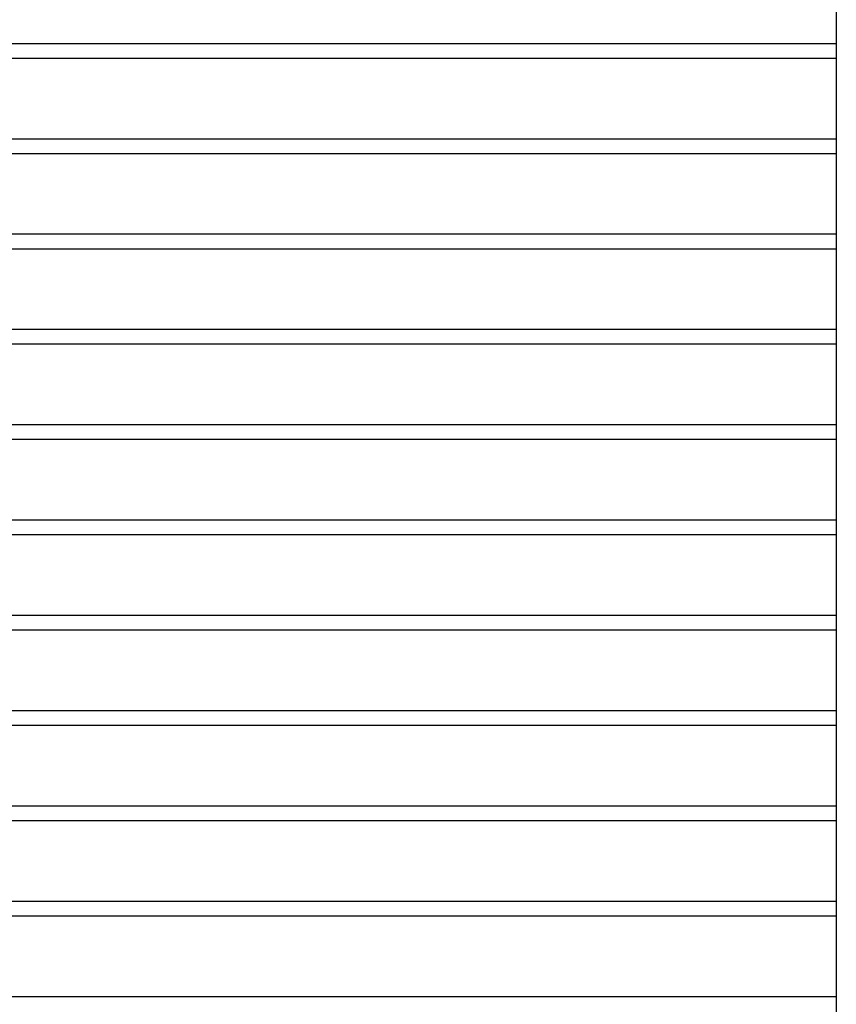
# Model space of a CAD drawing. Units: inches. Extents: x -286 to 1485, y -3140 to -1858.
# Drawn here: x 564 to 624, y -2518 to -2446 of the extents above; entities that cross this region are included whole.
import ezdxf

# ---------------------------------------------------------------- set-up
doc = ezdxf.new("R2010")
doc.units = ezdxf.units.IN
doc.header["$MEASUREMENT"] = 0

msp = doc.modelspace()

# ---------------------------------------------------------------- linework, layer by layer
at = {"color": 7, "linetype": 'Continuous'}
for p, q in [((624.421, -2330.149, -0.732), (624.421, -2574.895, -0.732)), ((534.875, -2447.528, -0.581), (624.421, -2447.528, -0.581)), ((534.875, -2447.528, -0.581), (624.421, -2447.528, -0.581)), ((534.875, -2448.606, -0.581), (624.421, -2448.606, -0.581)), ((534.875, -2454.528, -0.581), (624.421, -2454.528, -0.581)), ((534.875, -2454.528, -0.581), (624.421, -2454.528, -0.581)), ((534.875, -2455.606, -0.581), (624.421, -2455.606, -0.581)), ((534.875, -2461.528, -0.581), (624.421, -2461.528, -0.581)), ((534.875, -2461.528, -0.581), (624.421, -2461.528, -0.581)), ((534.875, -2462.606, -0.581), (624.421, -2462.606, -0.581)), ((534.875, -2468.528, -0.581), (624.421, -2468.528, -0.581)), ((534.875, -2468.528, -0.581), (624.421, -2468.528, -0.581)), ((534.875, -2469.606, -0.581), (624.421, -2469.606, -0.581)), ((534.875, -2475.528, -0.581), (624.421, -2475.528, -0.581)), ((534.875, -2475.528, -0.581), (624.421, -2475.528, -0.581)), ((534.875, -2476.606, -0.581), (624.421, -2476.606, -0.581)), ((534.875, -2482.528, -0.581), (624.421, -2482.528, -0.581)), ((534.875, -2483.606, -0.581), (624.421, -2483.606, -0.581)), ((534.875, -2489.528, -0.581), (624.421, -2489.528, -0.581)), ((534.875, -2490.606, -0.581), (624.421, -2490.606, -0.581)), ((534.875, -2496.528, -0.581), (624.421, -2496.528, -0.581)), ((534.875, -2497.6, 0.364), (624.421, -2497.6, 0.364)), ((534.875, -2503.528, -0.581), (624.421, -2503.528, -0.581)), ((534.875, -2504.6, 0.364), (624.421, -2504.6, 0.364)), ((534.875, -2510.528, -0.581), (624.421, -2510.528, -0.581)), ((534.875, -2511.6, 0.364), (624.421, -2511.6, 0.364)), ((534.875, -2517.528, -0.581), (624.421, -2517.528, -0.581))]:
    msp.add_line(p, q, dxfattribs=at)

doc.saveas('drawing.dxf')
